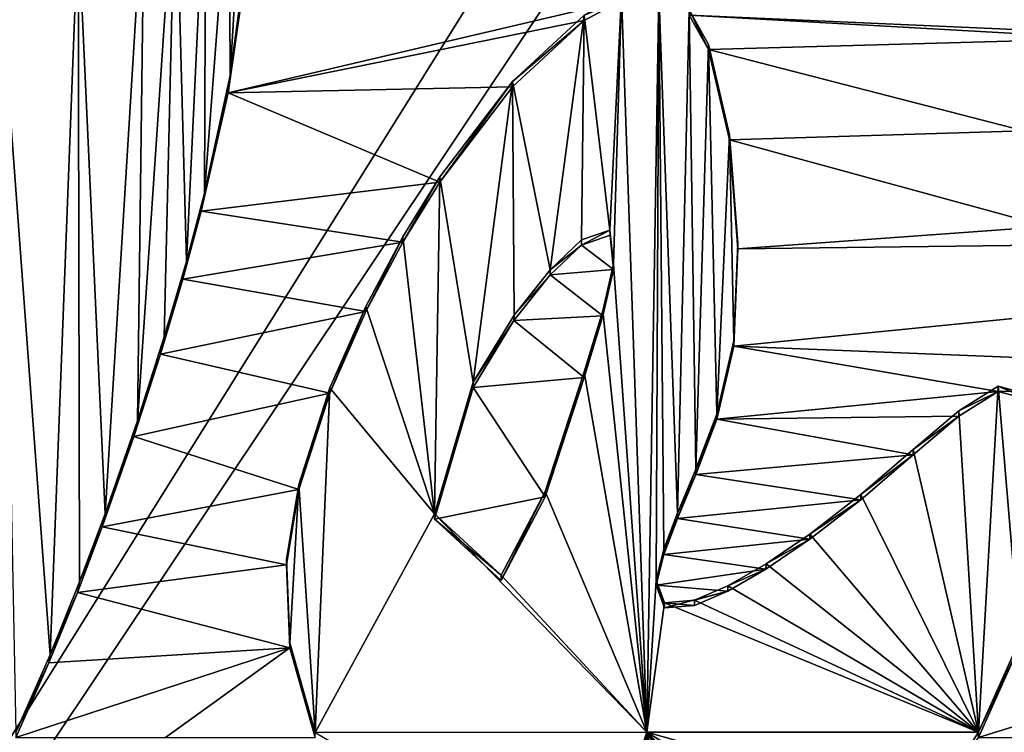
# Model space of a CAD drawing. Units: millimetres. Extents: x -110 to 110, y -35 to 220.
# Drawn here: x -7 to -4, y 3 to 5 of the extents above; entities that cross this region are included whole.
import ezdxf

# ---------------------------------------------------------------- set-up
doc = ezdxf.new("R2010")
doc.units = ezdxf.units.MM
doc.header["$LTSCALE"] = 52.148148
for name, color, linetype in [('130', 7, 'CONTINUOUS'), ('131', 7, 'CONTINUOUS'), ('132', 7, 'CONTINUOUS'), ('146', 7, 'CONTINUOUS'), ('150', 7, 'CONTINUOUS'), ('151', 7, 'CONTINUOUS'), ('26', 7, 'CONTINUOUS'), ('75', 7, 'CONTINUOUS')]:
    doc.layers.add(name, color=color, linetype=linetype)

msp = doc.modelspace()

# ---------------------------------------------------------------- linework, layer by layer
at = {"layer": '130', "linetype": 'Continuous'}
for points in [[(-6.1814, 5.0736, 57.5585), (-6.1461, 5.3115, 57.6978), (-6.1434, 5.3605, 57.6043), (-6.1814, 5.0736, 57.5585)], [(-6.1881, 5.0218, 57.6515), (-6.1461, 5.3115, 57.6978), (-6.1814, 5.0736, 57.5585), (-6.1881, 5.0218, 57.6515)], [(-6.2579, 4.7241, 57.5024), (-6.1881, 5.0218, 57.6515), (-6.1814, 5.0736, 57.5585), (-6.2579, 4.7241, 57.5024)], [(-6.2675, 4.6706, 57.5951), (-6.1881, 5.0218, 57.6515), (-6.2579, 4.7241, 57.5024), (-6.2675, 4.6706, 57.5951)], [(-6.3116, 4.5216, 57.4698), (-6.2675, 4.6706, 57.5951), (-6.2579, 4.7241, 57.5024), (-6.3116, 4.5216, 57.4698)], [(-6.3222, 4.4683, 57.5625), (-6.2675, 4.6706, 57.5951), (-6.3116, 4.5216, 57.4698), (-6.3222, 4.4683, 57.5625)], [(-6.3773, 4.2973, 57.4336), (-6.3222, 4.4683, 57.5625), (-6.3116, 4.5216, 57.4698), (-6.3773, 4.2973, 57.4336)], [(-6.3883, 4.2459, 57.5266), (-6.3222, 4.4683, 57.5625), (-6.3773, 4.2973, 57.4336), (-6.3883, 4.2459, 57.5266)], [(-6.4568, 4.0484, 57.3933), (-6.3883, 4.2459, 57.5266), (-6.3773, 4.2973, 57.4336), (-6.4568, 4.0484, 57.3933)], [(-6.4672, 4.0016, 57.487), (-6.3883, 4.2459, 57.5266), (-6.4568, 4.0484, 57.3933), (-6.4672, 4.0016, 57.487)], [(-6.5528, 3.7723, 57.3485), (-6.4672, 4.0016, 57.487), (-6.4568, 4.0484, 57.3933), (-6.5528, 3.7723, 57.3485)], [(-6.5613, 3.7333, 57.4435), (-6.4672, 4.0016, 57.487), (-6.5528, 3.7723, 57.3485), (-6.5613, 3.7333, 57.4435)], [(-6.6283, 3.5707, 57.3157), (-6.5613, 3.7333, 57.4435), (-6.5528, 3.7723, 57.3485), (-6.6283, 3.5707, 57.3157)], [(-6.6347, 3.5386, 57.4118), (-6.5613, 3.7333, 57.4435), (-6.6283, 3.5707, 57.3157), (-6.6347, 3.5386, 57.4118)], [(-6.7158, 3.3539, 57.2804), (-6.6347, 3.5386, 57.4118), (-6.6283, 3.5707, 57.3157), (-6.7158, 3.3539, 57.2804)], [(-6.7195, 3.3295, 57.3777), (-6.6347, 3.5386, 57.4118), (-6.7158, 3.3539, 57.2804), (-6.7195, 3.3295, 57.3777)], [(-6.8175, 3.1238, 57.2427), (-6.7195, 3.3295, 57.3777), (-6.7158, 3.3539, 57.2804), (-6.8175, 3.1238, 57.2427)], [(-6.8174, 3.1082, 57.3415), (-6.7195, 3.3295, 57.3777), (-6.8175, 3.1238, 57.2427), (-6.8174, 3.1082, 57.3415)], [(-4.1133, 2.8888, 57.2318), (-3.962, 3.1082, 57.3689), (-3.9619, 3.1241, 57.2702), (-4.1133, 2.8888, 57.2318)]]:
    msp.add_3dface(points, dxfattribs=at)
at = {"layer": '131', "linetype": 'Continuous'}
for points in [[(-5.1318, 4.1932, 57.4299), (-5.1319, 4.1773, 57.5287), (-5.248, 3.8381, 57.3727), (-5.1318, 4.1932, 57.4299)], [(-5.1319, 4.1773, 57.5287), (-5.248, 3.8225, 57.4714), (-5.248, 3.8381, 57.3727), (-5.1319, 4.1773, 57.5287)], [(-5.5761, 3.772, 57.359), (-5.461, 4.1474, 57.5208), (-5.4608, 4.1634, 57.4221), (-5.5761, 3.772, 57.359)], [(-5.5761, 3.756, 57.4577), (-5.461, 4.1474, 57.5208), (-5.5761, 3.772, 57.359), (-5.5761, 3.756, 57.4577)], [(-5.248, 3.8381, 57.3727), (-5.3784, 3.5741, 57.4309), (-5.3786, 3.5897, 57.3321), (-5.248, 3.8381, 57.3727)], [(-5.248, 3.8225, 57.4714), (-5.3784, 3.5741, 57.4309), (-5.248, 3.8381, 57.3727), (-5.248, 3.8225, 57.4714)], [(-5.3786, 3.5897, 57.3321), (-5.5761, 3.756, 57.4577), (-5.5761, 3.772, 57.359), (-5.3786, 3.5897, 57.3321)], [(-5.3784, 3.5741, 57.4309), (-5.5761, 3.756, 57.4577), (-5.3786, 3.5897, 57.3321), (-5.3784, 3.5741, 57.4309)]]:
    msp.add_3dface(points, dxfattribs=at)
at = {"layer": '132', "linetype": 'Continuous'}
for points in [[(-5.1402, 4.5694, 57.5906), (-5.0553, 4.5989, 57.5961), (-5.0554, 4.6146, 57.4973), (-5.1402, 4.5694, 57.5906)], [(-5.1402, 4.5851, 57.4919), (-5.1402, 4.5694, 57.5906), (-5.0554, 4.6146, 57.4973), (-5.1402, 4.5851, 57.4919)], [(-5.0554, 4.6146, 57.4973), (-5.0553, 4.5989, 57.5961), (-5.0449, 4.5136, 57.4814), (-5.0554, 4.6146, 57.4973)], [(-5.2328, 4.4969, 57.4771), (-5.1402, 4.5694, 57.5906), (-5.1402, 4.5851, 57.4919), (-5.2328, 4.4969, 57.4771)], [(-5.0553, 4.5989, 57.5961), (-5.0449, 4.4979, 57.5802), (-5.0449, 4.5136, 57.4814), (-5.0553, 4.5989, 57.5961)], [(-5.2328, 4.4812, 57.5758), (-5.1402, 4.5694, 57.5906), (-5.2328, 4.4969, 57.4771), (-5.2328, 4.4812, 57.5758)], [(-5.0449, 4.5136, 57.4814), (-5.0449, 4.4979, 57.5802), (-5.0766, 4.3752, 57.4592), (-5.0449, 4.5136, 57.4814)], [(-5.0449, 4.4979, 57.5802), (-5.0766, 4.3594, 57.558), (-5.0766, 4.3752, 57.4592), (-5.0449, 4.4979, 57.5802)], [(-5.3401, 4.3464, 57.5535), (-5.2328, 4.4812, 57.5758), (-5.34, 4.3622, 57.4547), (-5.3401, 4.3464, 57.5535)], [(-5.34, 4.3622, 57.4547), (-5.2328, 4.4812, 57.5758), (-5.2328, 4.4969, 57.4771), (-5.34, 4.3622, 57.4547)], [(-5.4608, 4.1634, 57.4221), (-5.3401, 4.3464, 57.5535), (-5.34, 4.3622, 57.4547), (-5.4608, 4.1634, 57.4221)], [(-5.0766, 4.3594, 57.558), (-5.1319, 4.1773, 57.5287), (-5.1318, 4.1932, 57.4299), (-5.0766, 4.3594, 57.558)], [(-5.0766, 4.3594, 57.558), (-5.1318, 4.1932, 57.4299), (-5.0766, 4.3752, 57.4592), (-5.0766, 4.3594, 57.558)], [(-5.461, 4.1474, 57.5208), (-5.3401, 4.3464, 57.5535), (-5.4608, 4.1634, 57.4221), (-5.461, 4.1474, 57.5208)]]:
    msp.add_3dface(points, dxfattribs=at)
at = {"layer": '146', "linetype": 'Continuous'}
for points in [[(-5.0211, 5.2958, 57.7066), (-5.1319, 5.2368, 57.6963), (-5.1318, 5.2525, 57.5975), (-5.0211, 5.2958, 57.7066)], [(-4.7634, 5.1502, 57.6859), (-4.8206, 5.2525, 57.7016), (-4.8205, 5.268, 57.6028), (-4.7634, 5.1502, 57.6859)], [(-4.7633, 5.1657, 57.5871), (-4.7634, 5.1502, 57.6859), (-4.8205, 5.268, 57.6028), (-4.7633, 5.1657, 57.5871)], [(-5.1319, 5.2368, 57.6963), (-5.3448, 5.0401, 57.6632), (-5.3447, 5.0558, 57.5644), (-5.1319, 5.2368, 57.6963)], [(-5.1318, 5.2525, 57.5975), (-5.1319, 5.2368, 57.6963), (-5.3447, 5.0558, 57.5644), (-5.1318, 5.2525, 57.5975)], [(-4.7011, 4.8819, 57.644), (-4.7634, 5.1502, 57.6859), (-4.7633, 5.1657, 57.5871), (-4.7011, 4.8819, 57.644)], [(-4.701, 4.8974, 57.5452), (-4.7011, 4.8819, 57.644), (-4.7633, 5.1657, 57.5871), (-4.701, 4.8974, 57.5452)], [(-5.3448, 5.0401, 57.6632), (-5.5597, 4.7565, 57.6162), (-5.3447, 5.0558, 57.5644), (-5.3448, 5.0401, 57.6632)], [(-5.3447, 5.0558, 57.5644), (-5.5597, 4.7565, 57.6162), (-5.5597, 4.7721, 57.5174), (-5.3447, 5.0558, 57.5644)], [(-4.6765, 4.5592, 57.5931), (-4.7011, 4.8819, 57.644), (-4.701, 4.8974, 57.5452), (-4.6765, 4.5592, 57.5931)], [(-4.6765, 4.5747, 57.4943), (-4.6765, 4.5592, 57.5931), (-4.701, 4.8974, 57.5452), (-4.6765, 4.5747, 57.4943)], [(-5.5597, 4.7565, 57.6162), (-5.6693, 4.5789, 57.587), (-5.5597, 4.7721, 57.5174), (-5.5597, 4.7565, 57.6162)], [(-5.5597, 4.7721, 57.5174), (-5.6693, 4.5789, 57.587), (-5.6693, 4.5946, 57.4882), (-5.5597, 4.7721, 57.5174)], [(-5.6693, 4.5789, 57.587), (-5.7794, 4.3724, 57.5532), (-5.6693, 4.5946, 57.4882), (-5.6693, 4.5789, 57.587)], [(-5.6693, 4.5946, 57.4882), (-5.7794, 4.3724, 57.5532), (-5.7794, 4.388, 57.4544), (-5.6693, 4.5946, 57.4882)], [(-4.6883, 4.2699, 57.5472), (-4.6765, 4.5592, 57.5931), (-4.6765, 4.5747, 57.4943), (-4.6883, 4.2699, 57.5472)], [(-4.6883, 4.2853, 57.4484), (-4.6883, 4.2699, 57.5472), (-4.6765, 4.5747, 57.4943), (-4.6883, 4.2853, 57.4484)], [(-5.7794, 4.3724, 57.5532), (-5.8861, 4.1307, 57.5139), (-5.7794, 4.388, 57.4544), (-5.7794, 4.3724, 57.5532)], [(-5.7794, 4.388, 57.4544), (-5.8861, 4.1307, 57.5139), (-5.8861, 4.1462, 57.4151), (-5.7794, 4.388, 57.4544)], [(-4.7389, 4.0529, 57.5124), (-4.6883, 4.2699, 57.5472), (-4.6883, 4.2853, 57.4484), (-4.7389, 4.0529, 57.5124)], [(-4.7389, 4.0683, 57.4136), (-4.7389, 4.0529, 57.5124), (-4.6883, 4.2853, 57.4484), (-4.7389, 4.0683, 57.4136)], [(-3.9039, 4.1512, 57.4332), (-3.9041, 4.1355, 57.532), (-4.0208, 4.0775, 57.4207), (-3.9039, 4.1512, 57.4332)], [(-3.8028, 4.1081, 57.5283), (-3.9041, 4.1355, 57.532), (-3.9039, 4.1512, 57.4332), (-3.8028, 4.1081, 57.5283)], [(-3.8027, 4.1236, 57.4295), (-3.8028, 4.1081, 57.5283), (-3.9039, 4.1512, 57.4332), (-3.8027, 4.1236, 57.4295)], [(-5.8861, 4.1462, 57.4151), (-5.9785, 3.844, 57.4675), (-5.9786, 3.8595, 57.3687), (-5.8861, 4.1462, 57.4151)], [(-5.8861, 4.1307, 57.5139), (-5.9785, 3.844, 57.4675), (-5.8861, 4.1462, 57.4151), (-5.8861, 4.1307, 57.5139)], [(-3.9041, 4.1355, 57.532), (-4.0209, 4.0618, 57.5195), (-4.0208, 4.0775, 57.4207), (-3.9041, 4.1355, 57.532)], [(-4.8008, 3.9045, 57.3872), (-4.8007, 3.8891, 57.486), (-4.7389, 4.0683, 57.4136), (-4.8008, 3.9045, 57.3872)], [(-4.8007, 3.8891, 57.486), (-4.7389, 4.0529, 57.5124), (-4.7389, 4.0683, 57.4136), (-4.8007, 3.8891, 57.486)], [(-4.0208, 4.0775, 57.4207), (-4.0209, 4.0618, 57.5195), (-4.1564, 3.9629, 57.4016), (-4.0208, 4.0775, 57.4207)], [(-4.0209, 4.0618, 57.5195), (-4.1564, 3.9473, 57.5004), (-4.1564, 3.9629, 57.4016), (-4.0209, 4.0618, 57.5195)], [(-4.1564, 3.9629, 57.4016), (-4.1564, 3.9473, 57.5004), (-4.3118, 3.8293, 57.3793), (-4.1564, 3.9629, 57.4016)], [(-4.1564, 3.9473, 57.5004), (-4.3118, 3.8136, 57.478), (-4.3118, 3.8293, 57.3793), (-4.1564, 3.9473, 57.5004)], [(-4.855, 3.7741, 57.3661), (-4.8549, 3.7586, 57.4649), (-4.8008, 3.9045, 57.3872), (-4.855, 3.7741, 57.3661)], [(-4.8549, 3.7586, 57.4649), (-4.8007, 3.8891, 57.486), (-4.8008, 3.9045, 57.3872), (-4.8549, 3.7586, 57.4649)], [(-5.9785, 3.844, 57.4675), (-6.0144, 3.6211, 57.4319), (-5.9786, 3.8595, 57.3687), (-5.9785, 3.844, 57.4675)], [(-5.9786, 3.8595, 57.3687), (-6.0144, 3.6211, 57.4319), (-6.0144, 3.6365, 57.333), (-5.9786, 3.8595, 57.3687)], [(-4.3118, 3.8293, 57.3793), (-4.3118, 3.8136, 57.478), (-4.4624, 3.7122, 57.3595), (-4.3118, 3.8293, 57.3793)], [(-4.3118, 3.8136, 57.478), (-4.4625, 3.6965, 57.4583), (-4.4624, 3.7122, 57.3595), (-4.3118, 3.8136, 57.478)], [(-4.8957, 3.6669, 57.3487), (-4.8956, 3.6515, 57.4476), (-4.855, 3.7741, 57.3661), (-4.8957, 3.6669, 57.3487)], [(-4.8956, 3.6515, 57.4476), (-4.8549, 3.7586, 57.4649), (-4.855, 3.7741, 57.3661), (-4.8956, 3.6515, 57.4476)], [(-4.4624, 3.7122, 57.3595), (-4.4625, 3.6965, 57.4583), (-4.5926, 3.6239, 57.3445), (-4.4624, 3.7122, 57.3595)], [(-4.4625, 3.6965, 57.4583), (-4.5927, 3.6081, 57.4433), (-4.5926, 3.6239, 57.3445), (-4.4625, 3.6965, 57.4583)], [(-4.9185, 3.5601, 57.4329), (-4.8956, 3.6515, 57.4476), (-4.8957, 3.6669, 57.3487), (-4.9185, 3.5601, 57.4329)], [(-4.9185, 3.5755, 57.3341), (-4.9185, 3.5601, 57.4329), (-4.8957, 3.6669, 57.3487), (-4.9185, 3.5755, 57.3341)], [(-6.0144, 3.6211, 57.4319), (-6.0053, 3.3742, 57.3929), (-6.0144, 3.6365, 57.333), (-6.0144, 3.6211, 57.4319)], [(-6.0144, 3.6365, 57.333), (-6.0053, 3.3742, 57.3929), (-6.0053, 3.3896, 57.2941), (-6.0144, 3.6365, 57.333)], [(-4.5926, 3.6239, 57.3445), (-4.5927, 3.6081, 57.4433), (-4.7055, 3.5587, 57.3332), (-4.5926, 3.6239, 57.3445)], [(-4.5927, 3.6081, 57.4433), (-4.7057, 3.5429, 57.432), (-4.7055, 3.5587, 57.3332), (-4.5927, 3.6081, 57.4433)], [(-4.8934, 3.4927, 57.4224), (-4.9185, 3.5601, 57.4329), (-4.9185, 3.5755, 57.3341), (-4.8934, 3.4927, 57.4224)], [(-4.8932, 3.5082, 57.3236), (-4.8934, 3.4927, 57.4224), (-4.9185, 3.5755, 57.3341), (-4.8932, 3.5082, 57.3236)], [(-4.7057, 3.5429, 57.432), (-4.8051, 3.4999, 57.4243), (-4.8049, 3.5157, 57.3256), (-4.7057, 3.5429, 57.432)], [(-4.7055, 3.5587, 57.3332), (-4.7057, 3.5429, 57.432), (-4.8049, 3.5157, 57.3256), (-4.7055, 3.5587, 57.3332)], [(-4.8051, 3.4999, 57.4243), (-4.8934, 3.4927, 57.4224), (-4.8932, 3.5082, 57.3236), (-4.8051, 3.4999, 57.4243)], [(-4.8049, 3.5157, 57.3256), (-4.8051, 3.4999, 57.4243), (-4.8932, 3.5082, 57.3236), (-4.8049, 3.5157, 57.3256)], [(-6.0053, 3.3742, 57.3929), (-5.9299, 3.1082, 57.3516), (-6.0053, 3.3896, 57.2941), (-6.0053, 3.3742, 57.3929)], [(-5.9299, 3.1082, 57.3516), (-5.9298, 3.1235, 57.2527), (-6.0053, 3.3896, 57.2941), (-5.9299, 3.1082, 57.3516)], [(-3.9619, 3.1241, 57.2702), (-3.8403, 3.3802, 57.4128), (-3.8403, 3.396, 57.3141), (-3.9619, 3.1241, 57.2702)], [(-3.962, 3.1082, 57.3689), (-3.8403, 3.3802, 57.4128), (-3.9619, 3.1241, 57.2702), (-3.962, 3.1082, 57.3689)]]:
    msp.add_3dface(points, dxfattribs=at)
at = {"layer": '150', "color": 7, "linetype": 'Continuous'}
for points in [[(-6.3116, 4.5216, 57.4698), (-6.2542, 5.7318, 57.6617), (-6.344, 5.7203, 57.6589), (-6.3116, 4.5216, 57.4698)], [(-6.3116, 4.5216, 57.4698), (-6.2579, 4.7241, 57.5024), (-6.2542, 5.7318, 57.6617), (-6.3116, 4.5216, 57.4698)], [(-6.2579, 4.7241, 57.5024), (-6.1851, 5.6828, 57.6548), (-6.2542, 5.7318, 57.6617), (-6.2579, 4.7241, 57.5024)], [(-6.4568, 4.0484, 57.3933), (-6.3773, 4.2973, 57.4336), (-6.344, 5.7203, 57.6589), (-6.4568, 4.0484, 57.3933)], [(-6.4568, 4.0484, 57.3933), (-6.344, 5.7203, 57.6589), (-6.4363, 5.6724, 57.6503), (-6.4568, 4.0484, 57.3933)], [(-6.3773, 4.2973, 57.4336), (-6.3116, 4.5216, 57.4698), (-6.344, 5.7203, 57.6589), (-6.3773, 4.2973, 57.4336)], [(-6.5528, 3.7723, 57.3485), (-6.4363, 5.6724, 57.6503), (-6.6326, 5.5243, 57.6246), (-6.5528, 3.7723, 57.3485)], [(-6.5528, 3.7723, 57.3485), (-6.4568, 4.0484, 57.3933), (-6.4363, 5.6724, 57.6503), (-6.5528, 3.7723, 57.3485)], [(-6.2579, 4.7241, 57.5024), (-6.1814, 5.0736, 57.5585), (-6.1851, 5.6828, 57.6548), (-6.2579, 4.7241, 57.5024)], [(-6.1814, 5.0736, 57.5585), (-6.1514, 5.5923, 57.6409), (-6.1851, 5.6828, 57.6548), (-6.1814, 5.0736, 57.5585)], [(-6.1814, 5.0736, 57.5585), (-6.1434, 5.3605, 57.6043), (-6.1514, 5.5923, 57.6409), (-6.1814, 5.0736, 57.5585)], [(-6.7158, 3.3539, 57.2804), (-6.6326, 5.5243, 57.6246), (-6.8606, 5.3257, 57.5904), (-6.7158, 3.3539, 57.2804)], [(-6.7158, 3.3539, 57.2804), (-6.6283, 3.5707, 57.3157), (-6.6326, 5.5243, 57.6246), (-6.7158, 3.3539, 57.2804)], [(-6.6283, 3.5707, 57.3157), (-6.5528, 3.7723, 57.3485), (-6.6326, 5.5243, 57.6246), (-6.6283, 3.5707, 57.3157)], [(-6.8175, 3.1238, 57.2427), (-6.7158, 3.3539, 57.2804), (-6.8606, 5.3257, 57.5904), (-6.8175, 3.1238, 57.2427)], [(-4.9108, 5.3228, 57.6107), (-5.021, 5.3114, 57.6079), (-4.9458, 3.1238, 57.2623), (-4.9108, 5.3228, 57.6107)], [(-4.9185, 3.5755, 57.3341), (-4.9108, 5.3228, 57.6107), (-4.9458, 3.1238, 57.2623), (-4.9185, 3.5755, 57.3341)], [(-4.9185, 3.5755, 57.3341), (-4.8957, 3.6669, 57.3487), (-4.9108, 5.3228, 57.6107), (-4.9185, 3.5755, 57.3341)], [(-4.8957, 3.6669, 57.3487), (-4.855, 3.7741, 57.3661), (-4.9108, 5.3228, 57.6107), (-4.8957, 3.6669, 57.3487)], [(-4.855, 3.7741, 57.3661), (-4.8205, 5.268, 57.6028), (-4.9108, 5.3228, 57.6107), (-4.855, 3.7741, 57.3661)], [(-5.0554, 4.6146, 57.4973), (-5.021, 5.3114, 57.6079), (-5.1318, 5.2525, 57.5975), (-5.0554, 4.6146, 57.4973)], [(-5.0554, 4.6146, 57.4973), (-5.0449, 4.5136, 57.4814), (-5.021, 5.3114, 57.6079), (-5.0554, 4.6146, 57.4973)], [(-5.021, 5.3114, 57.6079), (-5.0449, 4.5136, 57.4814), (-4.9458, 3.1238, 57.2623), (-5.021, 5.3114, 57.6079)], [(-4.855, 3.7741, 57.3661), (-4.8008, 3.9045, 57.3872), (-4.8205, 5.268, 57.6028), (-4.855, 3.7741, 57.3661)], [(-4.8008, 3.9045, 57.3872), (-4.7633, 5.1657, 57.5871), (-4.8205, 5.268, 57.6028), (-4.8008, 3.9045, 57.3872)], [(-5.2328, 4.4969, 57.4771), (-5.1318, 5.2525, 57.5975), (-5.3447, 5.0558, 57.5644), (-5.2328, 4.4969, 57.4771)], [(-5.2328, 4.4969, 57.4771), (-5.1402, 4.5851, 57.4919), (-5.1318, 5.2525, 57.5975), (-5.2328, 4.4969, 57.4771)], [(-5.1402, 4.5851, 57.4919), (-5.0554, 4.6146, 57.4973), (-5.1318, 5.2525, 57.5975), (-5.1402, 4.5851, 57.4919)], [(-4.8008, 3.9045, 57.3872), (-4.7389, 4.0683, 57.4136), (-4.7633, 5.1657, 57.5871), (-4.8008, 3.9045, 57.3872)], [(-4.7389, 4.0683, 57.4136), (-4.701, 4.8974, 57.5452), (-4.7633, 5.1657, 57.5871), (-4.7389, 4.0683, 57.4136)], [(-5.4608, 4.1634, 57.4221), (-5.3447, 5.0558, 57.5644), (-5.5597, 4.7721, 57.5174), (-5.4608, 4.1634, 57.4221)], [(-5.4608, 4.1634, 57.4221), (-5.34, 4.3622, 57.4547), (-5.3447, 5.0558, 57.5644), (-5.4608, 4.1634, 57.4221)], [(-5.34, 4.3622, 57.4547), (-5.2328, 4.4969, 57.4771), (-5.3447, 5.0558, 57.5644), (-5.34, 4.3622, 57.4547)], [(-4.7389, 4.0683, 57.4136), (-4.6883, 4.2853, 57.4484), (-4.701, 4.8974, 57.5452), (-4.7389, 4.0683, 57.4136)], [(-4.6883, 4.2853, 57.4484), (-4.6765, 4.5747, 57.4943), (-4.701, 4.8974, 57.5452), (-4.6883, 4.2853, 57.4484)], [(-5.5761, 3.772, 57.359), (-5.5597, 4.7721, 57.5174), (-5.6693, 4.5946, 57.4882), (-5.5761, 3.772, 57.359)], [(-5.5761, 3.772, 57.359), (-5.4608, 4.1634, 57.4221), (-5.5597, 4.7721, 57.5174), (-5.5761, 3.772, 57.359)], [(-5.5761, 3.772, 57.359), (-5.6693, 4.5946, 57.4882), (-5.7794, 4.388, 57.4544), (-5.5761, 3.772, 57.359)], [(-5.0449, 4.5136, 57.4814), (-5.0766, 4.3752, 57.4592), (-4.9458, 3.1238, 57.2623), (-5.0449, 4.5136, 57.4814)], [(-5.5761, 3.772, 57.359), (-5.7794, 4.388, 57.4544), (-5.8861, 4.1462, 57.4151), (-5.5761, 3.772, 57.359)], [(-5.0766, 4.3752, 57.4592), (-5.1318, 4.1932, 57.4299), (-4.9458, 3.1238, 57.2623), (-5.0766, 4.3752, 57.4592)], [(-5.1318, 4.1932, 57.4299), (-5.248, 3.8381, 57.3727), (-4.9458, 3.1238, 57.2623), (-5.1318, 4.1932, 57.4299)], [(-3.9619, 3.1241, 57.2702), (-3.9039, 4.1512, 57.4332), (-4.0208, 4.0775, 57.4207), (-3.9619, 3.1241, 57.2702)], [(-3.9619, 3.1241, 57.2702), (-3.8403, 3.396, 57.3141), (-3.9039, 4.1512, 57.4332), (-3.9619, 3.1241, 57.2702)], [(-3.8403, 3.396, 57.3141), (-3.8027, 4.1236, 57.4295), (-3.9039, 4.1512, 57.4332), (-3.8403, 3.396, 57.3141)], [(-5.9298, 3.1235, 57.2527), (-5.8861, 4.1462, 57.4151), (-5.9786, 3.8595, 57.3687), (-5.9298, 3.1235, 57.2527)], [(-5.9298, 3.1235, 57.2527), (-5.5761, 3.772, 57.359), (-5.8861, 4.1462, 57.4151), (-5.9298, 3.1235, 57.2527)], [(-3.9619, 3.1241, 57.2702), (-4.0208, 4.0775, 57.4207), (-4.1564, 3.9629, 57.4016), (-3.9619, 3.1241, 57.2702)], [(-3.9619, 3.1241, 57.2702), (-4.1564, 3.9629, 57.4016), (-4.3118, 3.8293, 57.3793), (-3.9619, 3.1241, 57.2702)], [(-5.9786, 3.8595, 57.3687), (-6.0144, 3.6365, 57.333), (-6.0053, 3.3896, 57.2941), (-5.9786, 3.8595, 57.3687)], [(-5.9298, 3.1235, 57.2527), (-5.9786, 3.8595, 57.3687), (-6.0053, 3.3896, 57.2941), (-5.9298, 3.1235, 57.2527)], [(-5.248, 3.8381, 57.3727), (-5.3786, 3.5897, 57.3321), (-4.9458, 3.1238, 57.2623), (-5.248, 3.8381, 57.3727)], [(-3.9619, 3.1241, 57.2702), (-4.3118, 3.8293, 57.3793), (-4.4624, 3.7122, 57.3595), (-3.9619, 3.1241, 57.2702)], [(-5.5761, 3.772, 57.359), (-5.9298, 3.1235, 57.2527), (-4.9458, 3.1238, 57.2623), (-5.5761, 3.772, 57.359)], [(-5.3786, 3.5897, 57.3321), (-5.5761, 3.772, 57.359), (-4.9458, 3.1238, 57.2623), (-5.3786, 3.5897, 57.3321)], [(-3.9619, 3.1241, 57.2702), (-4.4624, 3.7122, 57.3595), (-4.5926, 3.6239, 57.3445), (-3.9619, 3.1241, 57.2702)], [(-3.9619, 3.1241, 57.2702), (-4.5926, 3.6239, 57.3445), (-4.7055, 3.5587, 57.3332), (-3.9619, 3.1241, 57.2702)], [(-4.8932, 3.5082, 57.3236), (-4.9185, 3.5755, 57.3341), (-4.9458, 3.1238, 57.2623), (-4.8932, 3.5082, 57.3236)], [(-3.9619, 3.1241, 57.2702), (-4.7055, 3.5587, 57.3332), (-4.8049, 3.5157, 57.3256), (-3.9619, 3.1241, 57.2702)], [(-3.9619, 3.1241, 57.2702), (-4.8932, 3.5082, 57.3236), (-4.9458, 3.1238, 57.2623), (-3.9619, 3.1241, 57.2702)], [(-3.9619, 3.1241, 57.2702), (-4.8049, 3.5157, 57.3256), (-4.8932, 3.5082, 57.3236), (-3.9619, 3.1241, 57.2702)]]:
    msp.add_3dface(points, dxfattribs=at)
at = {"layer": '151', "color": 7, "linetype": 'Continuous'}
for points in [[(-5.9298, 3.1235, 57.2527), (-5.1037, 2.6446, 57.1848), (-4.9458, 3.1238, 57.2623), (-5.9298, 3.1235, 57.2527)], [(-5.1037, 2.6446, 57.1848), (-4.9968, 2.6717, 57.1901), (-4.9458, 3.1238, 57.2623), (-5.1037, 2.6446, 57.1848)], [(-4.9968, 2.6717, 57.1901), (-4.9143, 2.7061, 57.1963), (-4.9458, 3.1238, 57.2623), (-4.9968, 2.6717, 57.1901)], [(-4.1133, 2.8888, 57.2318), (-3.9619, 3.1241, 57.2702), (-4.9458, 3.1238, 57.2623), (-4.1133, 2.8888, 57.2318)], [(-4.9143, 2.7061, 57.1963), (-4.8486, 2.7397, 57.2022), (-4.9458, 3.1238, 57.2623), (-4.9143, 2.7061, 57.1963)], [(-4.8486, 2.7397, 57.2022), (-4.7492, 2.7944, 57.2118), (-4.9458, 3.1238, 57.2623), (-4.8486, 2.7397, 57.2022)], [(-4.7492, 2.7944, 57.2118), (-4.674, 2.8084, 57.2146), (-4.9458, 3.1238, 57.2623), (-4.7492, 2.7944, 57.2118)], [(-4.674, 2.8084, 57.2146), (-4.3176, 2.5009, 57.1686), (-4.9458, 3.1238, 57.2623), (-4.674, 2.8084, 57.2146)], [(-4.3176, 2.5009, 57.1686), (-4.2307, 2.6828, 57.1982), (-4.9458, 3.1238, 57.2623), (-4.3176, 2.5009, 57.1686)], [(-4.2307, 2.6828, 57.1982), (-4.1133, 2.8888, 57.2318), (-4.9458, 3.1238, 57.2623), (-4.2307, 2.6828, 57.1982)]]:
    msp.add_3dface(points, dxfattribs=at)
at = {"layer": '26', "linetype": 'Continuous'}
for points in [[(0, 14.0603, -45.435), (0, 13.1525, -45.2286), (-8.7734, 0.0001, -38.9382), (0, 14.0603, -45.435)], [(-6.2678, 13.8515, -44.3697), (0, 14.0603, -45.435), (-8.7734, 0.0001, -38.9382), (-6.2678, 13.8515, -44.3697)], [(-12.0761, 13.0311, -41.5782), (-6.2678, 13.8515, -44.3697), (-8.7734, 0.0001, -38.9382), (-12.0761, 13.0311, -41.5782)], [(0, 13.1525, -45.2286), (0, 0, -40.792), (-8.7734, 0.0001, -38.9382), (0, 13.1525, -45.2286)]]:
    msp.add_3dface(points, dxfattribs=at)
at = {"layer": '75', "linetype": 'Continuous'}
for points in [[(0, 16.7359, 59.5413), (-4.8206, 5.2525, 57.7016), (-3.2954, 5.1855, 57.7021), (0, 16.7359, 59.5413)], [(-22.6684, 10.6535, 58.066), (-24.0574, 3.1081, 56.8671), (-6.3141, 5.7138, 57.7595), (-22.6684, 10.6535, 58.066)], [(-6.3141, 5.7138, 57.7595), (-24.0574, 3.1081, 56.8671), (-6.4049, 5.6755, 57.7524), (-6.3141, 5.7138, 57.7595)], [(-6.4049, 5.6755, 57.7524), (-24.0574, 3.1081, 56.8671), (-6.596, 5.5389, 57.7285), (-6.4049, 5.6755, 57.7524)], [(-6.596, 5.5389, 57.7285), (-24.0574, 3.1081, 56.8671), (-6.8203, 5.3457, 57.6953), (-6.596, 5.5389, 57.7285)], [(-6.1881, 5.0218, 57.6515), (-5.0211, 5.2958, 57.7066), (-6.1461, 5.3115, 57.6978), (-6.1881, 5.0218, 57.6515)], [(-5.1319, 5.2368, 57.6963), (-5.0211, 5.2958, 57.7066), (-6.1881, 5.0218, 57.6515), (-5.1319, 5.2368, 57.6963)], [(-5.3448, 5.0401, 57.6632), (-5.1319, 5.2368, 57.6963), (-6.1881, 5.0218, 57.6515), (-5.3448, 5.0401, 57.6632)], [(-4.8206, 5.2525, 57.7016), (-4.7634, 5.1502, 57.6859), (-3.587, 5.1831, 57.6999), (-4.8206, 5.2525, 57.7016)], [(-3.2954, 5.1855, 57.7021), (-4.8206, 5.2525, 57.7016), (-3.587, 5.1831, 57.6999), (-3.2954, 5.1855, 57.7021)], [(-3.587, 5.1831, 57.6999), (-4.7634, 5.1502, 57.6859), (-3.8281, 4.9092, 57.655), (-3.587, 5.1831, 57.6999)], [(-4.7634, 5.1502, 57.6859), (-4.7011, 4.8819, 57.644), (-3.8281, 4.9092, 57.655), (-4.7634, 5.1502, 57.6859)], [(-5.5597, 4.7565, 57.6162), (-5.3448, 5.0401, 57.6632), (-6.1881, 5.0218, 57.6515), (-5.5597, 4.7565, 57.6162)], [(-6.2675, 4.6706, 57.5951), (-5.5597, 4.7565, 57.6162), (-6.1881, 5.0218, 57.6515), (-6.2675, 4.6706, 57.5951)], [(-4.7011, 4.8819, 57.644), (-3.76, 4.6253, 57.6105), (-3.8281, 4.9092, 57.655), (-4.7011, 4.8819, 57.644)], [(-4.7011, 4.8819, 57.644), (-4.6765, 4.5592, 57.5931), (-3.76, 4.6253, 57.6105), (-4.7011, 4.8819, 57.644)], [(-5.6693, 4.5789, 57.587), (-5.5597, 4.7565, 57.6162), (-6.2675, 4.6706, 57.5951), (-5.6693, 4.5789, 57.587)], [(-6.3222, 4.4683, 57.5625), (-5.6693, 4.5789, 57.587), (-6.2675, 4.6706, 57.5951), (-6.3222, 4.4683, 57.5625)], [(-4.6765, 4.5592, 57.5931), (-1.3642, 4.5996, 57.6174), (-3.76, 4.6253, 57.6105), (-4.6765, 4.5592, 57.5931)], [(-5.0553, 4.5989, 57.5961), (-5.1402, 4.5694, 57.5906), (-5.0449, 4.4979, 57.5802), (-5.0553, 4.5989, 57.5961)], [(-1.519, 4.1436, 57.5448), (-1.3642, 4.5996, 57.6174), (-4.6883, 4.2699, 57.5472), (-1.519, 4.1436, 57.5448)], [(-4.6883, 4.2699, 57.5472), (-1.3642, 4.5996, 57.6174), (-4.6765, 4.5592, 57.5931), (-4.6883, 4.2699, 57.5472)], [(-5.7794, 4.3724, 57.5532), (-5.6693, 4.5789, 57.587), (-6.3222, 4.4683, 57.5625), (-5.7794, 4.3724, 57.5532)], [(-5.1402, 4.5694, 57.5906), (-5.2328, 4.4812, 57.5758), (-5.0449, 4.4979, 57.5802), (-5.1402, 4.5694, 57.5906)], [(-5.0449, 4.4979, 57.5802), (-5.2328, 4.4812, 57.5758), (-5.0766, 4.3594, 57.558), (-5.0449, 4.4979, 57.5802)], [(-6.3883, 4.2459, 57.5266), (-5.7794, 4.3724, 57.5532), (-6.3222, 4.4683, 57.5625), (-6.3883, 4.2459, 57.5266)], [(-5.2328, 4.4812, 57.5758), (-5.3401, 4.3464, 57.5535), (-5.0766, 4.3594, 57.558), (-5.2328, 4.4812, 57.5758)], [(-5.8861, 4.1307, 57.5139), (-5.7794, 4.3724, 57.5532), (-6.3883, 4.2459, 57.5266), (-5.8861, 4.1307, 57.5139)], [(-5.0766, 4.3594, 57.558), (-5.3401, 4.3464, 57.5535), (-5.1319, 4.1773, 57.5287), (-5.0766, 4.3594, 57.558)], [(-5.3401, 4.3464, 57.5535), (-5.461, 4.1474, 57.5208), (-5.1319, 4.1773, 57.5287), (-5.3401, 4.3464, 57.5535)], [(-4.7389, 4.0529, 57.5124), (-3.9041, 4.1355, 57.532), (-4.6883, 4.2699, 57.5472), (-4.7389, 4.0529, 57.5124)], [(-3.9041, 4.1355, 57.532), (-1.519, 4.1436, 57.5448), (-4.6883, 4.2699, 57.5472), (-3.9041, 4.1355, 57.532)], [(-6.4672, 4.0016, 57.487), (-5.8861, 4.1307, 57.5139), (-6.3883, 4.2459, 57.5266), (-6.4672, 4.0016, 57.487)], [(-5.1319, 4.1773, 57.5287), (-5.461, 4.1474, 57.5208), (-5.248, 3.8225, 57.4714), (-5.1319, 4.1773, 57.5287)], [(-5.248, 3.8225, 57.4714), (-5.461, 4.1474, 57.5208), (-5.5761, 3.756, 57.4577), (-5.248, 3.8225, 57.4714)], [(-5.9785, 3.844, 57.4675), (-5.8861, 4.1307, 57.5139), (-6.4672, 4.0016, 57.487), (-5.9785, 3.844, 57.4675)], [(-4.0209, 4.0618, 57.5195), (-3.9041, 4.1355, 57.532), (-4.7389, 4.0529, 57.5124), (-4.0209, 4.0618, 57.5195)], [(-3.8028, 4.1081, 57.5283), (-1.519, 4.1436, 57.5448), (-3.9041, 4.1355, 57.532), (-3.8028, 4.1081, 57.5283)], [(-4.1564, 3.9473, 57.5004), (-4.0209, 4.0618, 57.5195), (-4.7389, 4.0529, 57.5124), (-4.1564, 3.9473, 57.5004)], [(-4.8007, 3.8891, 57.486), (-4.1564, 3.9473, 57.5004), (-4.7389, 4.0529, 57.5124), (-4.8007, 3.8891, 57.486)], [(-6.5613, 3.7333, 57.4435), (-5.9785, 3.844, 57.4675), (-6.4672, 4.0016, 57.487), (-6.5613, 3.7333, 57.4435)], [(-4.3118, 3.8136, 57.478), (-4.1564, 3.9473, 57.5004), (-4.8007, 3.8891, 57.486), (-4.3118, 3.8136, 57.478)], [(-4.8549, 3.7586, 57.4649), (-4.3118, 3.8136, 57.478), (-4.8007, 3.8891, 57.486), (-4.8549, 3.7586, 57.4649)], [(-6.0144, 3.6211, 57.4319), (-5.9785, 3.844, 57.4675), (-6.5613, 3.7333, 57.4435), (-6.0144, 3.6211, 57.4319)], [(-5.3784, 3.5741, 57.4309), (-5.248, 3.8225, 57.4714), (-5.5761, 3.756, 57.4577), (-5.3784, 3.5741, 57.4309)], [(-4.4625, 3.6965, 57.4583), (-4.3118, 3.8136, 57.478), (-4.8549, 3.7586, 57.4649), (-4.4625, 3.6965, 57.4583)], [(-4.8956, 3.6515, 57.4476), (-4.4625, 3.6965, 57.4583), (-4.8549, 3.7586, 57.4649), (-4.8956, 3.6515, 57.4476)], [(-6.6347, 3.5386, 57.4118), (-6.0144, 3.6211, 57.4319), (-6.5613, 3.7333, 57.4435), (-6.6347, 3.5386, 57.4118)], [(-4.5927, 3.6081, 57.4433), (-4.4625, 3.6965, 57.4583), (-4.8956, 3.6515, 57.4476), (-4.5927, 3.6081, 57.4433)], [(-4.9185, 3.5601, 57.4329), (-4.5927, 3.6081, 57.4433), (-4.8956, 3.6515, 57.4476), (-4.9185, 3.5601, 57.4329)], [(-6.0053, 3.3742, 57.3929), (-6.0144, 3.6211, 57.4319), (-6.6347, 3.5386, 57.4118), (-6.0053, 3.3742, 57.3929)], [(-4.7057, 3.5429, 57.432), (-4.5927, 3.6081, 57.4433), (-4.9185, 3.5601, 57.4329), (-4.7057, 3.5429, 57.432)], [(-6.7195, 3.3295, 57.3777), (-6.0053, 3.3742, 57.3929), (-6.6347, 3.5386, 57.4118), (-6.7195, 3.3295, 57.3777)], [(-4.8934, 3.4927, 57.4224), (-4.7057, 3.5429, 57.432), (-4.9185, 3.5601, 57.4329), (-4.8934, 3.4927, 57.4224)], [(-4.8051, 3.4999, 57.4243), (-4.7057, 3.5429, 57.432), (-4.8934, 3.4927, 57.4224), (-4.8051, 3.4999, 57.4243)], [(-3.5144, 3.1082, 57.3719), (-2.5652, 3.543, 57.4459), (-3.962, 3.1082, 57.3689), (-3.5144, 3.1082, 57.3719)], [(-3.962, 3.1082, 57.3689), (-2.5652, 3.543, 57.4459), (-3.8403, 3.3802, 57.4128), (-3.962, 3.1082, 57.3689)], [(-6.3737, 3.1082, 57.3467), (-6.0053, 3.3742, 57.3929), (-6.8174, 3.1082, 57.3415), (-6.3737, 3.1082, 57.3467)], [(-6.8174, 3.1082, 57.3415), (-6.0053, 3.3742, 57.3929), (-6.7195, 3.3295, 57.3777), (-6.8174, 3.1082, 57.3415)], [(-5.9299, 3.1082, 57.3516), (-6.0053, 3.3742, 57.3929), (-6.3737, 3.1082, 57.3467), (-5.9299, 3.1082, 57.3516)]]:
    msp.add_3dface(points, dxfattribs=at)

doc.saveas('drawing.dxf')
